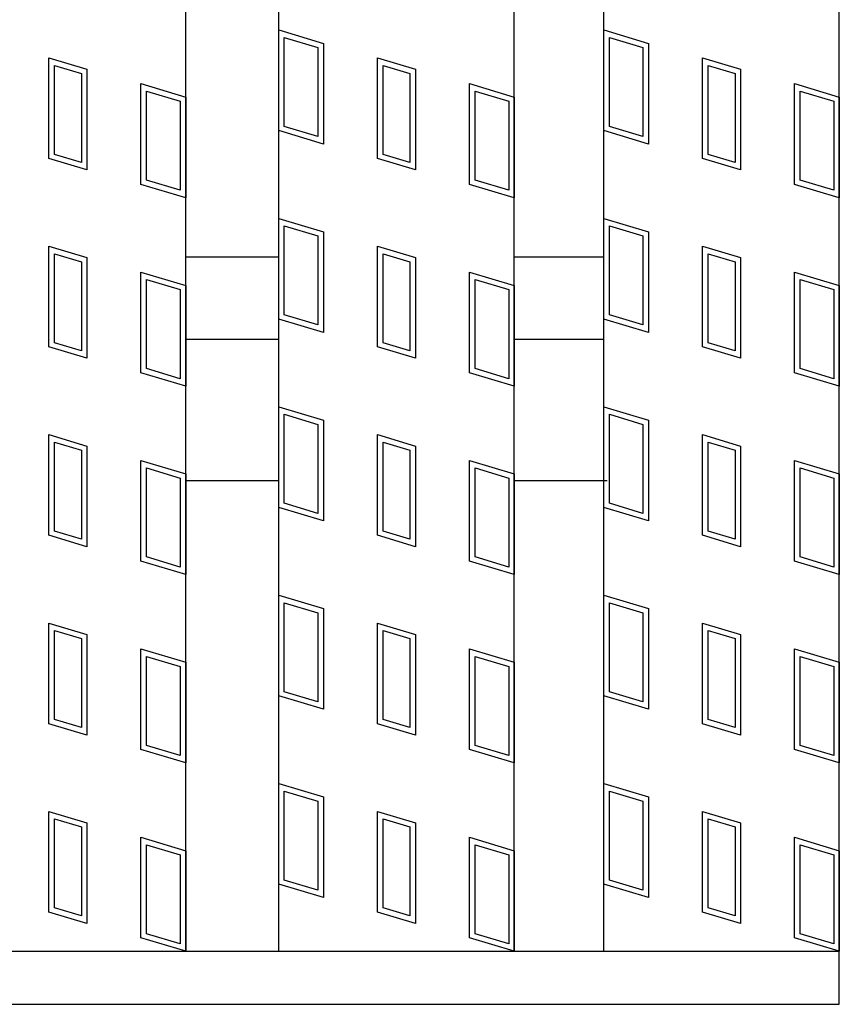
# Model space of a CAD drawing. Units: millimetres. Extents: x -182 to 173, y -128 to 105.
# Drawn here: x -70 to -61, y -23 to -12 of the extents above; entities that cross this region are included whole.
import ezdxf

# ---------------------------------------------------------------- set-up
doc = ezdxf.new("R2010")
doc.units = ezdxf.units.MM
doc.header["$LTSCALE"] = 0.25
doc.layers.add('16', color=7, linetype='Continuous')
doc.layers.add('17', color=7, linetype='Continuous')

msp = doc.modelspace()

# ---------------------------------------------------------------- linework, layer by layer
at = {"layer": '16', "color": 3, "linetype": 'Continuous', "lineweight": 25}
for p, q in [((-68.163, -22.337), (-68.163, 54.038)), ((-68.163, -22.337), (-68.163, 54.038)), ((-67.175, -22.337), (-67.175, 54.038)), ((-67.175, -22.337), (-67.175, 54.038)), ((-64.675, -22.337), (-64.675, 54.038)), ((-64.675, -22.337), (-64.675, 54.038)), ((-63.725, -22.337), (-63.725, 54.038)), ((-63.725, -22.337), (-63.725, 54.038)), ((-61.225, -22.337), (-61.225, 54.038)), ((-61.225, -22.337), (-61.225, 54.038)), ((-68.163, -14.963), (-67.175, -14.963)), ((-68.163, -14.963), (-67.175, -14.963)), ((-64.675, -14.963), (-63.725, -14.963)), ((-64.675, -14.963), (-63.725, -14.963)), ((-68.163, -15.838), (-67.175, -15.838)), ((-68.163, -15.838), (-67.175, -15.838)), ((-64.675, -15.838), (-63.725, -15.838)), ((-64.675, -15.838), (-63.725, -15.838)), ((-68.163, -17.338), (-67.175, -17.338)), ((-68.163, -17.338), (-67.175, -17.338)), ((-64.675, -17.338), (-63.688, -17.338)), ((-64.675, -17.338), (-63.688, -17.338)), ((-122.975, -22.337), (-61.225, -22.337)), ((-122.975, -22.337), (-61.225, -22.337)), ((-70.662, -22.337), (-68.163, -22.337)), ((-70.662, -22.337), (-68.163, -22.337)), ((-67.175, -22.337), (-64.675, -22.337)), ((-67.175, -22.337), (-64.675, -22.337)), ((-63.725, -22.337), (-61.225, -22.337)), ((-63.725, -22.337), (-61.225, -22.337)), ((-61.225, -22.9), (-61.225, -22.337)), ((-61.225, -22.9), (-61.225, -22.337)), ((-122.975, -22.9), (-61.225, -22.9)), ((-122.975, -22.9), (-61.225, -22.9))]:
    msp.add_line(p, q, dxfattribs=at)
at = {"layer": '17', "color": 3, "linetype": 'Continuous', "lineweight": 25}
for p, q in [((-67.175, -12.556), (-66.7, -12.699)), ((-67.175, -13.625), (-67.175, -12.556)), ((-67.175, -12.556), (-66.7, -12.699)), ((-67.175, -13.625), (-67.175, -12.556)), ((-67.116, -12.636), (-66.759, -12.743)), ((-67.116, -13.581), (-67.116, -12.636)), ((-67.116, -12.636), (-66.759, -12.743)), ((-67.116, -13.581), (-67.116, -12.636)), ((-63.725, -12.556), (-63.25, -12.699)), ((-63.725, -13.625), (-63.725, -12.556)), ((-63.725, -12.556), (-63.25, -12.699)), ((-63.725, -13.625), (-63.725, -12.556)), ((-63.666, -12.636), (-63.309, -12.743)), ((-63.666, -13.581), (-63.666, -12.636)), ((-63.666, -12.636), (-63.309, -12.743)), ((-63.666, -13.581), (-63.666, -12.636)), ((-66.759, -12.743), (-66.759, -13.688)), ((-66.759, -12.743), (-66.759, -13.688)), ((-66.7, -12.699), (-66.7, -13.767)), ((-66.7, -12.699), (-66.7, -13.767)), ((-63.309, -12.743), (-63.309, -13.688)), ((-63.309, -12.743), (-63.309, -13.688)), ((-63.25, -12.699), (-63.25, -13.767)), ((-63.25, -12.699), (-63.25, -13.767)), ((-69.614, -12.852), (-69.211, -12.973)), ((-69.614, -13.921), (-69.614, -12.852)), ((-69.614, -12.852), (-69.211, -12.973)), ((-69.614, -13.921), (-69.614, -12.852)), ((-66.127, -12.852), (-65.723, -12.973)), ((-66.127, -13.921), (-66.127, -12.852)), ((-66.127, -12.852), (-65.723, -12.973)), ((-66.127, -13.921), (-66.127, -12.852)), ((-62.677, -12.852), (-62.273, -12.973)), ((-62.677, -13.921), (-62.677, -12.852)), ((-62.677, -12.852), (-62.273, -12.973)), ((-62.677, -13.921), (-62.677, -12.852)), ((-69.555, -12.932), (-69.27, -13.017)), ((-69.555, -13.877), (-69.555, -12.932)), ((-69.555, -12.932), (-69.27, -13.017)), ((-69.555, -13.877), (-69.555, -12.932)), ((-66.068, -12.932), (-65.783, -13.017)), ((-66.068, -13.877), (-66.068, -12.932)), ((-66.068, -12.932), (-65.783, -13.017)), ((-66.068, -13.877), (-66.068, -12.932)), ((-62.617, -12.932), (-62.332, -13.017)), ((-62.617, -13.877), (-62.617, -12.932)), ((-62.617, -12.932), (-62.332, -13.017)), ((-62.617, -13.877), (-62.617, -12.932)), ((-69.27, -13.017), (-69.27, -13.962)), ((-69.27, -13.017), (-69.27, -13.962)), ((-69.211, -12.973), (-69.211, -14.042)), ((-69.211, -12.973), (-69.211, -14.042)), ((-65.783, -13.017), (-65.783, -13.962)), ((-65.783, -13.017), (-65.783, -13.962)), ((-65.723, -12.973), (-65.723, -14.042)), ((-65.723, -12.973), (-65.723, -14.042)), ((-62.332, -13.017), (-62.332, -13.962)), ((-62.332, -13.017), (-62.332, -13.962)), ((-62.273, -12.973), (-62.273, -14.042)), ((-62.273, -12.973), (-62.273, -14.042)), ((-68.638, -13.126), (-68.163, -13.269)), ((-68.638, -14.195), (-68.638, -13.126)), ((-68.638, -13.126), (-68.163, -13.269)), ((-68.638, -14.195), (-68.638, -13.126)), ((-65.15, -13.126), (-64.675, -13.269)), ((-65.15, -14.195), (-65.15, -13.126)), ((-65.15, -13.126), (-64.675, -13.269)), ((-65.15, -14.195), (-65.15, -13.126)), ((-61.7, -13.126), (-61.225, -13.269)), ((-61.7, -14.195), (-61.7, -13.126)), ((-61.7, -13.126), (-61.225, -13.269)), ((-61.7, -14.195), (-61.7, -13.126)), ((-68.578, -13.206), (-68.222, -13.313)), ((-68.578, -14.151), (-68.578, -13.206)), ((-68.578, -13.206), (-68.222, -13.313)), ((-68.578, -14.151), (-68.578, -13.206)), ((-68.163, -13.269), (-68.163, -14.337)), ((-68.163, -13.269), (-68.163, -14.337)), ((-65.091, -13.206), (-64.734, -13.313)), ((-65.091, -14.151), (-65.091, -13.206)), ((-65.091, -13.206), (-64.734, -13.313)), ((-65.091, -14.151), (-65.091, -13.206)), ((-64.675, -13.269), (-64.675, -14.337)), ((-64.675, -13.269), (-64.675, -14.337)), ((-61.641, -13.206), (-61.284, -13.313)), ((-61.641, -14.151), (-61.641, -13.206)), ((-61.641, -13.206), (-61.284, -13.313)), ((-61.641, -14.151), (-61.641, -13.206)), ((-61.225, -13.269), (-61.225, -14.337)), ((-61.225, -13.269), (-61.225, -14.337)), ((-68.222, -13.313), (-68.222, -14.258)), ((-68.222, -13.313), (-68.222, -14.258)), ((-64.734, -13.313), (-64.734, -14.258)), ((-64.734, -13.313), (-64.734, -14.258)), ((-61.284, -13.313), (-61.284, -14.258)), ((-61.284, -13.313), (-61.284, -14.258)), ((-66.759, -13.688), (-67.116, -13.581)), ((-66.759, -13.688), (-67.116, -13.581)), ((-63.309, -13.688), (-63.666, -13.581)), ((-63.309, -13.688), (-63.666, -13.581)), ((-66.7, -13.767), (-67.175, -13.625)), ((-66.7, -13.767), (-67.175, -13.625)), ((-63.25, -13.767), (-63.725, -13.625)), ((-63.25, -13.767), (-63.725, -13.625)), ((-69.27, -13.962), (-69.555, -13.877)), ((-69.27, -13.962), (-69.555, -13.877)), ((-65.783, -13.962), (-66.068, -13.877)), ((-65.783, -13.962), (-66.068, -13.877)), ((-62.332, -13.962), (-62.617, -13.877)), ((-62.332, -13.962), (-62.617, -13.877)), ((-69.211, -14.042), (-69.614, -13.921)), ((-69.211, -14.042), (-69.614, -13.921)), ((-65.723, -14.042), (-66.127, -13.921)), ((-65.723, -14.042), (-66.127, -13.921)), ((-62.273, -14.042), (-62.677, -13.921)), ((-62.273, -14.042), (-62.677, -13.921)), ((-68.163, -14.337), (-68.638, -14.195)), ((-68.163, -14.337), (-68.638, -14.195)), ((-68.222, -14.258), (-68.578, -14.151)), ((-68.222, -14.258), (-68.578, -14.151)), ((-64.675, -14.337), (-65.15, -14.195)), ((-64.675, -14.337), (-65.15, -14.195)), ((-64.734, -14.258), (-65.091, -14.151)), ((-64.734, -14.258), (-65.091, -14.151)), ((-61.225, -14.337), (-61.7, -14.195)), ((-61.225, -14.337), (-61.7, -14.195)), ((-61.284, -14.258), (-61.641, -14.151)), ((-61.284, -14.258), (-61.641, -14.151)), ((-67.175, -14.556), (-66.7, -14.699)), ((-67.175, -15.625), (-67.175, -14.556)), ((-67.175, -14.556), (-66.7, -14.699)), ((-67.175, -15.625), (-67.175, -14.556)), ((-63.725, -14.556), (-63.25, -14.699)), ((-63.725, -15.625), (-63.725, -14.556)), ((-63.725, -14.556), (-63.25, -14.699)), ((-63.725, -15.625), (-63.725, -14.556)), ((-67.116, -14.636), (-66.759, -14.743)), ((-67.116, -15.581), (-67.116, -14.636)), ((-67.116, -14.636), (-66.759, -14.743)), ((-67.116, -15.581), (-67.116, -14.636)), ((-66.7, -14.699), (-66.7, -15.767)), ((-66.7, -14.699), (-66.7, -15.767)), ((-63.666, -14.636), (-63.309, -14.743)), ((-63.666, -15.581), (-63.666, -14.636)), ((-63.666, -14.636), (-63.309, -14.743)), ((-63.666, -15.581), (-63.666, -14.636)), ((-63.25, -14.699), (-63.25, -15.767)), ((-63.25, -14.699), (-63.25, -15.767)), ((-66.759, -14.743), (-66.759, -15.688)), ((-66.759, -14.743), (-66.759, -15.688)), ((-63.309, -14.743), (-63.309, -15.688)), ((-63.309, -14.743), (-63.309, -15.688)), ((-69.614, -14.852), (-69.211, -14.973)), ((-69.614, -15.921), (-69.614, -14.852)), ((-69.614, -14.852), (-69.211, -14.973)), ((-69.614, -15.921), (-69.614, -14.852)), ((-69.555, -14.932), (-69.27, -15.017)), ((-69.555, -15.877), (-69.555, -14.932)), ((-69.555, -14.932), (-69.27, -15.017)), ((-69.555, -15.877), (-69.555, -14.932)), ((-66.127, -14.852), (-65.723, -14.973)), ((-66.127, -15.921), (-66.127, -14.852)), ((-66.127, -14.852), (-65.723, -14.973)), ((-66.127, -15.921), (-66.127, -14.852)), ((-66.068, -14.932), (-65.783, -15.017)), ((-66.068, -15.877), (-66.068, -14.932)), ((-66.068, -14.932), (-65.783, -15.017)), ((-66.068, -15.877), (-66.068, -14.932)), ((-62.677, -14.852), (-62.273, -14.973)), ((-62.677, -15.921), (-62.677, -14.852)), ((-62.677, -14.852), (-62.273, -14.973)), ((-62.677, -15.921), (-62.677, -14.852)), ((-62.617, -14.932), (-62.332, -15.017)), ((-62.617, -15.877), (-62.617, -14.932)), ((-62.617, -14.932), (-62.332, -15.017)), ((-62.617, -15.877), (-62.617, -14.932)), ((-69.27, -15.017), (-69.27, -15.962)), ((-69.27, -15.017), (-69.27, -15.962)), ((-69.211, -14.973), (-69.211, -16.042)), ((-69.211, -14.973), (-69.211, -16.042)), ((-65.783, -15.017), (-65.783, -15.962)), ((-65.783, -15.017), (-65.783, -15.962)), ((-65.723, -14.973), (-65.723, -16.042)), ((-65.723, -14.973), (-65.723, -16.042)), ((-62.332, -15.017), (-62.332, -15.962)), ((-62.332, -15.017), (-62.332, -15.962)), ((-62.273, -14.973), (-62.273, -16.042)), ((-62.273, -14.973), (-62.273, -16.042)), ((-68.638, -15.126), (-68.163, -15.269)), ((-68.638, -16.195), (-68.638, -15.126)), ((-68.638, -15.126), (-68.163, -15.269)), ((-68.638, -16.195), (-68.638, -15.126)), ((-65.15, -15.126), (-64.675, -15.269)), ((-65.15, -16.195), (-65.15, -15.126)), ((-65.15, -15.126), (-64.675, -15.269)), ((-65.15, -16.195), (-65.15, -15.126)), ((-61.7, -15.126), (-61.225, -15.269)), ((-61.7, -16.195), (-61.7, -15.126)), ((-61.7, -15.126), (-61.225, -15.269)), ((-61.7, -16.195), (-61.7, -15.126)), ((-68.578, -15.206), (-68.222, -15.313)), ((-68.578, -16.151), (-68.578, -15.206)), ((-68.578, -15.206), (-68.222, -15.313)), ((-68.578, -16.151), (-68.578, -15.206)), ((-65.091, -15.206), (-64.734, -15.313)), ((-65.091, -16.151), (-65.091, -15.206)), ((-65.091, -15.206), (-64.734, -15.313)), ((-65.091, -16.151), (-65.091, -15.206)), ((-61.641, -15.206), (-61.284, -15.313)), ((-61.641, -16.151), (-61.641, -15.206)), ((-61.641, -15.206), (-61.284, -15.313)), ((-61.641, -16.151), (-61.641, -15.206)), ((-68.222, -15.313), (-68.222, -16.258)), ((-68.222, -15.313), (-68.222, -16.258)), ((-68.163, -15.269), (-68.163, -16.337)), ((-68.163, -15.269), (-68.163, -16.337)), ((-64.734, -15.313), (-64.734, -16.258)), ((-64.734, -15.313), (-64.734, -16.258)), ((-64.675, -15.269), (-64.675, -16.337)), ((-64.675, -15.269), (-64.675, -16.337)), ((-61.284, -15.313), (-61.284, -16.258)), ((-61.284, -15.313), (-61.284, -16.258)), ((-61.225, -15.269), (-61.225, -16.337)), ((-61.225, -15.269), (-61.225, -16.337)), ((-66.7, -15.767), (-67.175, -15.625)), ((-66.7, -15.767), (-67.175, -15.625)), ((-66.759, -15.688), (-67.116, -15.581)), ((-66.759, -15.688), (-67.116, -15.581)), ((-63.25, -15.767), (-63.725, -15.625)), ((-63.25, -15.767), (-63.725, -15.625)), ((-63.309, -15.688), (-63.666, -15.581)), ((-63.309, -15.688), (-63.666, -15.581)), ((-69.27, -15.962), (-69.555, -15.877)), ((-69.27, -15.962), (-69.555, -15.877)), ((-65.783, -15.962), (-66.068, -15.877)), ((-65.783, -15.962), (-66.068, -15.877)), ((-62.332, -15.962), (-62.617, -15.877)), ((-62.332, -15.962), (-62.617, -15.877)), ((-69.211, -16.042), (-69.614, -15.921)), ((-69.211, -16.042), (-69.614, -15.921)), ((-65.723, -16.042), (-66.127, -15.921)), ((-65.723, -16.042), (-66.127, -15.921)), ((-62.273, -16.042), (-62.677, -15.921)), ((-62.273, -16.042), (-62.677, -15.921)), ((-68.163, -16.337), (-68.638, -16.195)), ((-68.163, -16.337), (-68.638, -16.195)), ((-68.222, -16.258), (-68.578, -16.151)), ((-68.222, -16.258), (-68.578, -16.151)), ((-64.675, -16.337), (-65.15, -16.195)), ((-64.675, -16.337), (-65.15, -16.195)), ((-64.734, -16.258), (-65.091, -16.151)), ((-64.734, -16.258), (-65.091, -16.151)), ((-61.225, -16.337), (-61.7, -16.195)), ((-61.225, -16.337), (-61.7, -16.195)), ((-61.284, -16.258), (-61.641, -16.151)), ((-61.284, -16.258), (-61.641, -16.151)), ((-67.175, -16.556), (-66.7, -16.699)), ((-67.175, -17.625), (-67.175, -16.556)), ((-67.175, -16.556), (-66.7, -16.699)), ((-67.175, -17.625), (-67.175, -16.556)), ((-63.725, -16.556), (-63.25, -16.699)), ((-63.725, -17.625), (-63.725, -16.556)), ((-63.725, -16.556), (-63.25, -16.699)), ((-63.725, -17.625), (-63.725, -16.556)), ((-67.116, -16.636), (-66.759, -16.743)), ((-67.116, -17.581), (-67.116, -16.636)), ((-67.116, -16.636), (-66.759, -16.743)), ((-67.116, -17.581), (-67.116, -16.636)), ((-66.7, -16.699), (-66.7, -17.767)), ((-66.7, -16.699), (-66.7, -17.767)), ((-63.666, -16.636), (-63.309, -16.743)), ((-63.666, -17.581), (-63.666, -16.636)), ((-63.666, -16.636), (-63.309, -16.743)), ((-63.666, -17.581), (-63.666, -16.636)), ((-63.25, -16.699), (-63.25, -17.767)), ((-63.25, -16.699), (-63.25, -17.767)), ((-66.759, -16.743), (-66.759, -17.688)), ((-66.759, -16.743), (-66.759, -17.688)), ((-63.309, -16.743), (-63.309, -17.688)), ((-63.309, -16.743), (-63.309, -17.688)), ((-69.614, -16.852), (-69.211, -16.973)), ((-69.614, -17.921), (-69.614, -16.852)), ((-69.614, -16.852), (-69.211, -16.973)), ((-69.614, -17.921), (-69.614, -16.852)), ((-69.555, -16.932), (-69.27, -17.017)), ((-69.555, -17.877), (-69.555, -16.932)), ((-69.555, -16.932), (-69.27, -17.017)), ((-69.555, -17.877), (-69.555, -16.932)), ((-66.127, -16.852), (-65.723, -16.973)), ((-66.127, -17.921), (-66.127, -16.852)), ((-66.127, -16.852), (-65.723, -16.973)), ((-66.127, -17.921), (-66.127, -16.852)), ((-66.068, -16.932), (-65.783, -17.017)), ((-66.068, -17.877), (-66.068, -16.932)), ((-66.068, -16.932), (-65.783, -17.017)), ((-66.068, -17.877), (-66.068, -16.932)), ((-62.677, -16.852), (-62.273, -16.973)), ((-62.677, -17.921), (-62.677, -16.852)), ((-62.677, -16.852), (-62.273, -16.973)), ((-62.677, -17.921), (-62.677, -16.852)), ((-62.617, -16.932), (-62.332, -17.017)), ((-62.617, -17.877), (-62.617, -16.932)), ((-62.617, -16.932), (-62.332, -17.017)), ((-62.617, -17.877), (-62.617, -16.932)), ((-69.27, -17.017), (-69.27, -17.962)), ((-69.27, -17.017), (-69.27, -17.962)), ((-69.211, -16.973), (-69.211, -18.042)), ((-69.211, -16.973), (-69.211, -18.042)), ((-65.783, -17.017), (-65.783, -17.962)), ((-65.783, -17.017), (-65.783, -17.962)), ((-65.723, -16.973), (-65.723, -18.042)), ((-65.723, -16.973), (-65.723, -18.042)), ((-62.332, -17.017), (-62.332, -17.962)), ((-62.332, -17.017), (-62.332, -17.962)), ((-62.273, -16.973), (-62.273, -18.042)), ((-62.273, -16.973), (-62.273, -18.042)), ((-68.638, -17.126), (-68.163, -17.269)), ((-68.638, -18.195), (-68.638, -17.126)), ((-68.638, -17.126), (-68.163, -17.269)), ((-68.638, -18.195), (-68.638, -17.126)), ((-65.15, -17.126), (-64.675, -17.269)), ((-65.15, -18.195), (-65.15, -17.126)), ((-65.15, -17.126), (-64.675, -17.269)), ((-65.15, -18.195), (-65.15, -17.126)), ((-61.7, -17.126), (-61.225, -17.269)), ((-61.7, -18.195), (-61.7, -17.126)), ((-61.7, -17.126), (-61.225, -17.269)), ((-61.7, -18.195), (-61.7, -17.126)), ((-68.578, -17.206), (-68.222, -17.313)), ((-68.578, -18.151), (-68.578, -17.206)), ((-68.578, -17.206), (-68.222, -17.313)), ((-68.578, -18.151), (-68.578, -17.206)), ((-65.091, -17.206), (-64.734, -17.313)), ((-65.091, -18.151), (-65.091, -17.206)), ((-65.091, -17.206), (-64.734, -17.313)), ((-65.091, -18.151), (-65.091, -17.206)), ((-61.641, -17.206), (-61.284, -17.313)), ((-61.641, -18.151), (-61.641, -17.206)), ((-61.641, -17.206), (-61.284, -17.313)), ((-61.641, -18.151), (-61.641, -17.206)), ((-68.222, -17.313), (-68.222, -18.258)), ((-68.222, -17.313), (-68.222, -18.258)), ((-68.163, -17.269), (-68.163, -18.337)), ((-68.163, -17.269), (-68.163, -18.337)), ((-64.734, -17.313), (-64.734, -18.258)), ((-64.734, -17.313), (-64.734, -18.258)), ((-64.675, -17.269), (-64.675, -18.337)), ((-64.675, -17.269), (-64.675, -18.337)), ((-61.284, -17.313), (-61.284, -18.258)), ((-61.284, -17.313), (-61.284, -18.258)), ((-61.225, -17.269), (-61.225, -18.337)), ((-61.225, -17.269), (-61.225, -18.337)), ((-66.7, -17.767), (-67.175, -17.625)), ((-66.7, -17.767), (-67.175, -17.625)), ((-66.759, -17.688), (-67.116, -17.581)), ((-66.759, -17.688), (-67.116, -17.581)), ((-63.25, -17.767), (-63.725, -17.625)), ((-63.25, -17.767), (-63.725, -17.625)), ((-63.309, -17.688), (-63.666, -17.581)), ((-63.309, -17.688), (-63.666, -17.581)), ((-69.211, -18.042), (-69.614, -17.921)), ((-69.211, -18.042), (-69.614, -17.921)), ((-69.27, -17.962), (-69.555, -17.877)), ((-69.27, -17.962), (-69.555, -17.877)), ((-65.723, -18.042), (-66.127, -17.921)), ((-65.723, -18.042), (-66.127, -17.921)), ((-65.783, -17.962), (-66.068, -17.877)), ((-65.783, -17.962), (-66.068, -17.877)), ((-62.273, -18.042), (-62.677, -17.921)), ((-62.273, -18.042), (-62.677, -17.921)), ((-62.332, -17.962), (-62.617, -17.877)), ((-62.332, -17.962), (-62.617, -17.877)), ((-68.222, -18.258), (-68.578, -18.151)), ((-68.222, -18.258), (-68.578, -18.151)), ((-64.734, -18.258), (-65.091, -18.151)), ((-64.734, -18.258), (-65.091, -18.151)), ((-61.284, -18.258), (-61.641, -18.151)), ((-61.284, -18.258), (-61.641, -18.151)), ((-68.163, -18.337), (-68.638, -18.195)), ((-68.163, -18.337), (-68.638, -18.195)), ((-64.675, -18.337), (-65.15, -18.195)), ((-64.675, -18.337), (-65.15, -18.195)), ((-61.225, -18.337), (-61.7, -18.195)), ((-61.225, -18.337), (-61.7, -18.195)), ((-67.175, -18.556), (-66.7, -18.699)), ((-67.175, -19.625), (-67.175, -18.556)), ((-67.175, -18.556), (-66.7, -18.699)), ((-67.175, -19.625), (-67.175, -18.556)), ((-63.725, -18.556), (-63.25, -18.699)), ((-63.725, -19.625), (-63.725, -18.556)), ((-63.725, -18.556), (-63.25, -18.699)), ((-63.725, -19.625), (-63.725, -18.556)), ((-67.116, -18.636), (-66.759, -18.743)), ((-67.116, -19.581), (-67.116, -18.636)), ((-67.116, -18.636), (-66.759, -18.743)), ((-67.116, -19.581), (-67.116, -18.636)), ((-66.7, -18.699), (-66.7, -19.767)), ((-66.7, -18.699), (-66.7, -19.767)), ((-63.666, -18.636), (-63.309, -18.743)), ((-63.666, -19.581), (-63.666, -18.636)), ((-63.666, -18.636), (-63.309, -18.743)), ((-63.666, -19.581), (-63.666, -18.636)), ((-63.25, -18.699), (-63.25, -19.767)), ((-63.25, -18.699), (-63.25, -19.767)), ((-66.759, -18.743), (-66.759, -19.688)), ((-66.759, -18.743), (-66.759, -19.688)), ((-63.309, -18.743), (-63.309, -19.688)), ((-63.309, -18.743), (-63.309, -19.688)), ((-69.614, -18.852), (-69.211, -18.973)), ((-69.614, -19.921), (-69.614, -18.852)), ((-69.614, -18.852), (-69.211, -18.973)), ((-69.614, -19.921), (-69.614, -18.852)), ((-66.127, -18.852), (-65.723, -18.973)), ((-66.127, -19.921), (-66.127, -18.852)), ((-66.127, -18.852), (-65.723, -18.973)), ((-66.127, -19.921), (-66.127, -18.852)), ((-62.677, -18.852), (-62.273, -18.973)), ((-62.677, -19.921), (-62.677, -18.852)), ((-62.677, -18.852), (-62.273, -18.973)), ((-62.677, -19.921), (-62.677, -18.852)), ((-69.555, -18.932), (-69.27, -19.017)), ((-69.555, -19.877), (-69.555, -18.932)), ((-69.555, -18.932), (-69.27, -19.017)), ((-69.555, -19.877), (-69.555, -18.932)), ((-69.27, -19.017), (-69.27, -19.962)), ((-69.27, -19.017), (-69.27, -19.962)), ((-69.211, -18.973), (-69.211, -20.042)), ((-69.211, -18.973), (-69.211, -20.042)), ((-66.068, -18.932), (-65.783, -19.017)), ((-66.068, -19.877), (-66.068, -18.932)), ((-66.068, -18.932), (-65.783, -19.017)), ((-66.068, -19.877), (-66.068, -18.932)), ((-65.783, -19.017), (-65.783, -19.962)), ((-65.783, -19.017), (-65.783, -19.962)), ((-65.723, -18.973), (-65.723, -20.042)), ((-65.723, -18.973), (-65.723, -20.042)), ((-62.617, -18.932), (-62.332, -19.017)), ((-62.617, -19.877), (-62.617, -18.932)), ((-62.617, -18.932), (-62.332, -19.017)), ((-62.617, -19.877), (-62.617, -18.932)), ((-62.332, -19.017), (-62.332, -19.962)), ((-62.332, -19.017), (-62.332, -19.962)), ((-62.273, -18.973), (-62.273, -20.042)), ((-62.273, -18.973), (-62.273, -20.042)), ((-68.638, -19.126), (-68.163, -19.269)), ((-68.638, -20.195), (-68.638, -19.126)), ((-68.638, -19.126), (-68.163, -19.269)), ((-68.638, -20.195), (-68.638, -19.126)), ((-65.15, -19.126), (-64.675, -19.269)), ((-65.15, -20.195), (-65.15, -19.126)), ((-65.15, -19.126), (-64.675, -19.269)), ((-65.15, -20.195), (-65.15, -19.126)), ((-61.7, -19.126), (-61.225, -19.269)), ((-61.7, -20.195), (-61.7, -19.126)), ((-61.7, -19.126), (-61.225, -19.269)), ((-61.7, -20.195), (-61.7, -19.126)), ((-68.578, -19.206), (-68.222, -19.313)), ((-68.578, -20.151), (-68.578, -19.206)), ((-68.578, -19.206), (-68.222, -19.313)), ((-68.578, -20.151), (-68.578, -19.206)), ((-65.091, -19.206), (-64.734, -19.313)), ((-65.091, -20.151), (-65.091, -19.206)), ((-65.091, -19.206), (-64.734, -19.313)), ((-65.091, -20.151), (-65.091, -19.206)), ((-61.641, -19.206), (-61.284, -19.313)), ((-61.641, -20.151), (-61.641, -19.206)), ((-61.641, -19.206), (-61.284, -19.313)), ((-61.641, -20.151), (-61.641, -19.206)), ((-68.222, -19.313), (-68.222, -20.258)), ((-68.222, -19.313), (-68.222, -20.258)), ((-68.163, -19.269), (-68.163, -20.337)), ((-68.163, -19.269), (-68.163, -20.337)), ((-64.734, -19.313), (-64.734, -20.258)), ((-64.734, -19.313), (-64.734, -20.258)), ((-64.675, -19.269), (-64.675, -20.337)), ((-64.675, -19.269), (-64.675, -20.337)), ((-61.284, -19.313), (-61.284, -20.258)), ((-61.284, -19.313), (-61.284, -20.258)), ((-61.225, -19.269), (-61.225, -20.337)), ((-61.225, -19.269), (-61.225, -20.337)), ((-66.7, -19.767), (-67.175, -19.625)), ((-66.7, -19.767), (-67.175, -19.625)), ((-66.759, -19.688), (-67.116, -19.581)), ((-66.759, -19.688), (-67.116, -19.581)), ((-63.25, -19.767), (-63.725, -19.625)), ((-63.25, -19.767), (-63.725, -19.625)), ((-63.309, -19.688), (-63.666, -19.581)), ((-63.309, -19.688), (-63.666, -19.581)), ((-69.211, -20.042), (-69.614, -19.921)), ((-69.211, -20.042), (-69.614, -19.921)), ((-69.27, -19.962), (-69.555, -19.877)), ((-69.27, -19.962), (-69.555, -19.877)), ((-65.723, -20.042), (-66.127, -19.921)), ((-65.723, -20.042), (-66.127, -19.921)), ((-65.783, -19.962), (-66.068, -19.877)), ((-65.783, -19.962), (-66.068, -19.877)), ((-62.273, -20.042), (-62.677, -19.921)), ((-62.273, -20.042), (-62.677, -19.921)), ((-62.332, -19.962), (-62.617, -19.877)), ((-62.332, -19.962), (-62.617, -19.877)), ((-68.222, -20.258), (-68.578, -20.151)), ((-68.222, -20.258), (-68.578, -20.151)), ((-64.734, -20.258), (-65.091, -20.151)), ((-64.734, -20.258), (-65.091, -20.151)), ((-61.284, -20.258), (-61.641, -20.151)), ((-61.284, -20.258), (-61.641, -20.151)), ((-68.163, -20.337), (-68.638, -20.195)), ((-68.163, -20.337), (-68.638, -20.195)), ((-64.675, -20.337), (-65.15, -20.195)), ((-64.675, -20.337), (-65.15, -20.195)), ((-61.225, -20.337), (-61.7, -20.195)), ((-61.225, -20.337), (-61.7, -20.195)), ((-67.175, -20.556), (-66.7, -20.699)), ((-67.175, -21.625), (-67.175, -20.556)), ((-67.175, -20.556), (-66.7, -20.699)), ((-67.175, -21.625), (-67.175, -20.556)), ((-63.725, -20.556), (-63.25, -20.699)), ((-63.725, -21.625), (-63.725, -20.556)), ((-63.725, -20.556), (-63.25, -20.699)), ((-63.725, -21.625), (-63.725, -20.556)), ((-67.116, -20.636), (-66.759, -20.743)), ((-67.116, -21.581), (-67.116, -20.636)), ((-67.116, -20.636), (-66.759, -20.743)), ((-67.116, -21.581), (-67.116, -20.636)), ((-63.666, -20.636), (-63.309, -20.743)), ((-63.666, -21.581), (-63.666, -20.636)), ((-63.666, -20.636), (-63.309, -20.743)), ((-63.666, -21.581), (-63.666, -20.636)), ((-66.759, -20.743), (-66.759, -21.688)), ((-66.759, -20.743), (-66.759, -21.688)), ((-66.7, -20.699), (-66.7, -21.767)), ((-66.7, -20.699), (-66.7, -21.767)), ((-63.309, -20.743), (-63.309, -21.688)), ((-63.309, -20.743), (-63.309, -21.688)), ((-63.25, -20.699), (-63.25, -21.767)), ((-63.25, -20.699), (-63.25, -21.767)), ((-69.614, -20.852), (-69.211, -20.973)), ((-69.614, -21.921), (-69.614, -20.852)), ((-69.614, -20.852), (-69.211, -20.973)), ((-69.614, -21.921), (-69.614, -20.852)), ((-66.127, -20.852), (-65.723, -20.973)), ((-66.127, -21.921), (-66.127, -20.852)), ((-66.127, -20.852), (-65.723, -20.973)), ((-66.127, -21.921), (-66.127, -20.852)), ((-62.677, -20.852), (-62.273, -20.973)), ((-62.677, -21.921), (-62.677, -20.852)), ((-62.677, -20.852), (-62.273, -20.973)), ((-62.677, -21.921), (-62.677, -20.852)), ((-69.555, -20.932), (-69.27, -21.017)), ((-69.555, -21.877), (-69.555, -20.932)), ((-69.555, -20.932), (-69.27, -21.017)), ((-69.555, -21.877), (-69.555, -20.932)), ((-69.211, -20.973), (-69.211, -22.042)), ((-69.211, -20.973), (-69.211, -22.042)), ((-66.068, -20.932), (-65.783, -21.017)), ((-66.068, -21.877), (-66.068, -20.932)), ((-66.068, -20.932), (-65.783, -21.017)), ((-66.068, -21.877), (-66.068, -20.932)), ((-65.723, -20.973), (-65.723, -22.042)), ((-65.723, -20.973), (-65.723, -22.042)), ((-62.617, -20.932), (-62.332, -21.017)), ((-62.617, -21.877), (-62.617, -20.932)), ((-62.617, -20.932), (-62.332, -21.017)), ((-62.617, -21.877), (-62.617, -20.932)), ((-62.273, -20.973), (-62.273, -22.042)), ((-62.273, -20.973), (-62.273, -22.042)), ((-69.27, -21.017), (-69.27, -21.962)), ((-69.27, -21.017), (-69.27, -21.962)), ((-65.783, -21.017), (-65.783, -21.962)), ((-65.783, -21.017), (-65.783, -21.962)), ((-62.332, -21.017), (-62.332, -21.962)), ((-62.332, -21.017), (-62.332, -21.962)), ((-68.638, -21.126), (-68.163, -21.269)), ((-68.638, -22.195), (-68.638, -21.126)), ((-68.638, -21.126), (-68.163, -21.269)), ((-68.638, -22.195), (-68.638, -21.126)), ((-68.578, -21.206), (-68.222, -21.313)), ((-68.578, -22.151), (-68.578, -21.206)), ((-68.578, -21.206), (-68.222, -21.313)), ((-68.578, -22.151), (-68.578, -21.206)), ((-65.15, -21.126), (-64.675, -21.269)), ((-65.15, -22.195), (-65.15, -21.126)), ((-65.15, -21.126), (-64.675, -21.269)), ((-65.15, -22.195), (-65.15, -21.126)), ((-65.091, -21.206), (-64.734, -21.313)), ((-65.091, -22.151), (-65.091, -21.206)), ((-65.091, -21.206), (-64.734, -21.313)), ((-65.091, -22.151), (-65.091, -21.206)), ((-61.7, -21.126), (-61.225, -21.269)), ((-61.7, -22.195), (-61.7, -21.126)), ((-61.7, -21.126), (-61.225, -21.269)), ((-61.7, -22.195), (-61.7, -21.126)), ((-61.641, -21.206), (-61.284, -21.313)), ((-61.641, -22.151), (-61.641, -21.206)), ((-61.641, -21.206), (-61.284, -21.313)), ((-61.641, -22.151), (-61.641, -21.206)), ((-68.222, -21.313), (-68.222, -22.258)), ((-68.222, -21.313), (-68.222, -22.258)), ((-68.163, -21.269), (-68.163, -22.337)), ((-68.163, -21.269), (-68.163, -22.337)), ((-64.734, -21.313), (-64.734, -22.258)), ((-64.734, -21.313), (-64.734, -22.258)), ((-64.675, -21.269), (-64.675, -22.337)), ((-64.675, -21.269), (-64.675, -22.337)), ((-61.284, -21.313), (-61.284, -22.258)), ((-61.284, -21.313), (-61.284, -22.258)), ((-61.225, -21.269), (-61.225, -22.337)), ((-61.225, -21.269), (-61.225, -22.337)), ((-66.7, -21.767), (-67.175, -21.625)), ((-66.7, -21.767), (-67.175, -21.625)), ((-66.759, -21.688), (-67.116, -21.581)), ((-66.759, -21.688), (-67.116, -21.581)), ((-63.25, -21.767), (-63.725, -21.625)), ((-63.25, -21.767), (-63.725, -21.625)), ((-63.309, -21.688), (-63.666, -21.581)), ((-63.309, -21.688), (-63.666, -21.581)), ((-69.211, -22.042), (-69.614, -21.921)), ((-69.211, -22.042), (-69.614, -21.921)), ((-69.27, -21.962), (-69.555, -21.877)), ((-69.27, -21.962), (-69.555, -21.877)), ((-65.723, -22.042), (-66.127, -21.921)), ((-65.723, -22.042), (-66.127, -21.921)), ((-65.783, -21.962), (-66.068, -21.877)), ((-65.783, -21.962), (-66.068, -21.877)), ((-62.273, -22.042), (-62.677, -21.921)), ((-62.273, -22.042), (-62.677, -21.921)), ((-62.332, -21.962), (-62.617, -21.877)), ((-62.332, -21.962), (-62.617, -21.877)), ((-68.222, -22.258), (-68.578, -22.151)), ((-68.222, -22.258), (-68.578, -22.151)), ((-64.734, -22.258), (-65.091, -22.151)), ((-64.734, -22.258), (-65.091, -22.151)), ((-61.284, -22.258), (-61.641, -22.151)), ((-61.284, -22.258), (-61.641, -22.151)), ((-68.163, -22.337), (-68.638, -22.195)), ((-68.163, -22.337), (-68.638, -22.195)), ((-64.675, -22.337), (-65.15, -22.195)), ((-64.675, -22.337), (-65.15, -22.195)), ((-61.225, -22.337), (-61.7, -22.195)), ((-61.225, -22.337), (-61.7, -22.195))]:
    msp.add_line(p, q, dxfattribs=at)

doc.saveas('drawing.dxf')
